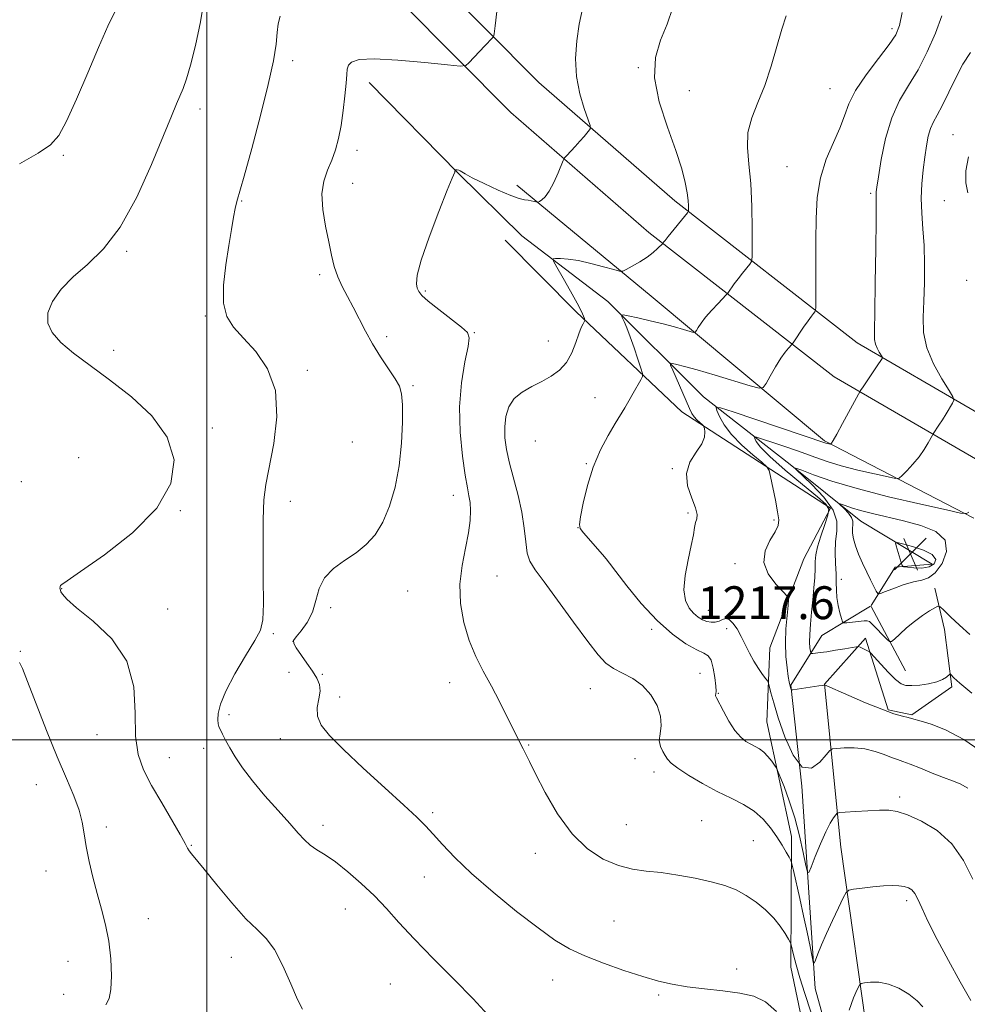
# Model space of a CAD drawing. Extents: x 2134800 to 2137700, y 362300 to 365200.
# Drawn here: x 2136454 to 2136685, y 363936 to 364175 of the extents above; entities that cross this region are included whole.
import ezdxf

# ---------------------------------------------------------------- set-up
doc = ezdxf.new("R2010")
doc.units = 0
doc.header["$MEASUREMENT"] = 0
for name, color, linetype, lineweight in [('32000', 7, 'Continuous', 0), ('DTM HARD BREAKLINE', 7, 'Continuous', 0), ('DTM SPOT ELEVATION', 2, 'Continuous', 13), ('INDEX CONTOUR', 41, 'Continuous', 13), ('INTERMEDIATE CONTOUR', 44, 'Continuous', 0), ('INTERMEDIATE CONTOUR DEPRESSION', 44, 'Continuous', 0), ('SPOT ELEVATION', 7, 'Continuous', 0)]:
    doc.layers.add(name, color=color, linetype=linetype, lineweight=lineweight)
doc.styles.add('Style-ITALICS', font='ITALICS.shx')

# ---------------------------------------------------------------- blocks, each defined once
blk = doc.blocks.new('SPOT')
at = {"layer": 'SPOT ELEVATION'}
for p, q in [((-3.91, -3.91), (3.82, 3.81)), ((-1.65, 3.77), (1.72, -3.93))]:
    blk.add_line(p, q, dxfattribs=at)

msp = doc.modelspace()

# ---------------------------------------------------------------- linework, layer by layer
at = {"layer": '32000', "flags": 128}
for points in [[(2136500, 362500), (2136500, 365000)], [(2135000, 364000), (2137500, 364000)]]:
    msp.add_lwpolyline(points, dxfattribs=at)
at = {"layer": 'DTM HARD BREAKLINE'}
for points in [[(2136239.3, 364546.58, 1257.3), (2136243.66, 364546.78, 1257.3), (2136254.17, 364527.45, 1257.3), (2136270.87, 364503.7, 1254.98), (2136329.21, 364429.18, 1250.5), (2136348.47, 364408.2, 1251.23), (2136349.72, 364406.58, 1250.75), (2136396.3, 364353.56, 1251.78), (2136426.91, 364319.93, 1250.95), (2136466.09, 364279.07, 1247.58), (2136489.92, 364252.57, 1244.63), (2136527.98, 364213.19, 1239.88), (2136580.83, 364159.99, 1234.98), (2136613.96, 364131.17, 1232.43), (2136658.36, 364096.65, 1226.7), (2136696.3, 364074.58, 1222.38)], [(2136241.79, 364492.26, 1257.3), (2136249.48, 364492.31, 1257.3), (2136262.69, 364487.29, 1254.98), (2136301.67, 364446.41, 1251.23), (2136341.74, 364402.91, 1250.75), (2136388.77, 364346.97, 1251.78), (2136419.6, 364313.11, 1250.95), (2136458.76, 364272.27, 1247.58), (2136482.6, 364245.75, 1244.63), (2136520.84, 364206.19, 1239.88), (2136573.99, 364152.68, 1234.98), (2136607.61, 364123.44, 1232.43), (2136652.75, 364088.35, 1226.7), (2136691.18, 364066, 1222.38)], [(2136539.5, 364159.98, 1235.35), (2136561.22, 364137.94, 1233.95), (2136576.71, 364122.63, 1232.78), (2136597.66, 364106.72, 1230.53), (2136620.9, 364083.48, 1226.6), (2136642, 364067.02, 1222.13), (2136659.24, 364053.24, 1219), (2136676.57, 364042.72, 1216.9)], [(2136686.76, 364053.91, 1221.78), (2136650.36, 364072.73, 1226.18), (2136608.14, 364107.96, 1231.3), (2136575.44, 364135.02, 1234.5)], [(2136651.83, 364056.4, 1224.1), (2136615.64, 364079.86, 1228.68), (2136589.93, 364104.15, 1232.3), (2136572.63, 364121.62, 1233.68)], [(2136651.83, 364056.4, 1224.1), (2136645.31, 364044.08, 1225.15), (2136637.08, 364022.4, 1227.1), (2136636.3, 364004.38, 1229.05), (2136642.36, 363976.48, 1231.4), (2136642.17, 363944.67, 1234.58), (2136649.09, 363911.65, 1236.55), (2136656.33, 363893.22, 1236.7), (2136664.62, 363892.16, 1236.7), (2136667.81, 363899.04, 1236.7), (2136661.4, 363923.92, 1235.48), (2136654.35, 363973.89, 1231.08), (2136650.36, 364013.53, 1225.98), (2136660.31, 364024.71, 1223.58), (2136665.83, 364007.31, 1225.85), (2136671.63, 364006.09, 1225.85), (2136681.38, 364012.93, 1224.33), (2136679.6, 364026.84, 1222.88), (2136677.22, 364036.92, 1221.38)], [(2136661.73, 364032.685, 1220.695), (2136667.58, 364042, 1218.27), (2136676.57, 364042.72, 1216.9)], [(2136659.91, 363896.85, 1234.98), (2136648.11, 363939.52, 1232.53), (2136644.89, 363988.76, 1228), (2136642.17, 364013.3, 1225.9), (2136649.74, 364025.37, 1222.93), (2136661.574, 364032.532, 1220.738)], [(2136670.05, 364016.8, 1222.97), (2136661.722, 364032.492, 1220.734)]]:
    msp.add_polyline3d(points, dxfattribs=at)
at = {"layer": 'DTM SPOT ELEVATION'}
for p in [(2136666.78, 364173.07, 1228.41), (2136520.88, 364165.33, 1237.6), (2136605.01, 364163.59, 1232.1), (2136617.43, 364158, 1231.3), (2136651.67, 364158.47, 1228.91), (2136498.32, 364153.49, 1239.5), (2136681.66, 364147.29, 1222.84), (2136465.12, 364142.29, 1241.8), (2136536.6, 364143.45, 1235.5), (2136641.27, 364139.5, 1228.91), (2136535.55, 364135.44, 1235.1), (2136661.59, 364133.02, 1226.24), (2136508.52, 364131.1, 1237.9), (2136679.55, 364131.24, 1222.84), (2136480.5, 364118.85, 1239.8), (2136527.45, 364113.25, 1236.4), (2136684.95, 364111.83, 1222.3), (2136553.17, 364109.23, 1233.8), (2136499.66, 364103.15, 1238.2), (2136565.12, 364099.11, 1233.9), (2136543.81, 364098.11, 1235.6), (2136583.16, 364097.1, 1232.94), (2136477.36, 364094.79, 1239.5), (2136524.44, 364089.94, 1237.59), (2136550.19, 364086.19, 1235.76), (2136594.52, 364083.29, 1230.8), (2136501.32, 364075.9, 1239.51), (2136579.97, 364072.69, 1230.64), (2136535.39, 364072.5, 1237.31), (2136468.78, 364068.7, 1241.61), (2136592.41, 364067.18, 1230.1), (2136613.35, 364065.99, 1228.1), (2136454.86, 364062.83, 1241.99), (2136560.01, 364059.5, 1234.64), (2136520.32, 364058.03, 1237.34), (2136493.55, 364055.77, 1239.9), (2136617.12, 364055.23, 1228.3), (2136638.07, 364053.48, 1226.2), (2136590.38, 364051.66, 1230.01), (2136597.4, 364043.73, 1230.01), (2136628.62, 364042.87, 1226.31), (2136570.62, 364039.91, 1233.1), (2136654.44, 364039.07, 1221.6), (2136464.67, 364036.82, 1239.94), (2136548.86, 364036.21, 1235.04), (2136530.18, 364032.14, 1235.39), (2136490.46, 364031.84, 1239.59), (2136622.08, 364031.51, 1227.19), (2136516.16, 364025.82, 1237.8), (2136608.29, 364026.88, 1230.36), (2136626.55, 364027.02, 1228.46), (2136521, 364023.99, 1235.9), (2136454.61, 364021.57, 1241.9), (2136520.01, 364016.42, 1237.7), (2136528.09, 364015.94, 1235.5), (2136620.1, 364016.18, 1231.2), (2136559.15, 364013.93, 1234.51), (2136532.36, 364010.42, 1235.2), (2136593.35, 364012.42, 1232.79), (2136624.5, 364011.35, 1229.9), (2136505.38, 364006.1, 1237.7), (2136473.31, 364001.26, 1240.7), (2136517.91, 364000.3, 1236.9), (2136578.38, 363998.71, 1233.9), (2136499.27, 363997.91, 1238.5), (2136490.85, 363995.69, 1239.2), (2136604.23, 363995.44, 1232.71), (2136608.87, 363992.2, 1232.5), (2136458.51, 363989.11, 1242.8), (2136668.67, 363986.1, 1229.64), (2136555.01, 363982.28, 1235.7), (2136528.28, 363979.21, 1237.5), (2136602.15, 363979.37, 1233.2), (2136620.43, 363980.32, 1233.09), (2136475.51, 363978.78, 1241.6), (2136496.23, 363974.36, 1239.9), (2136633.04, 363975.46, 1233.09), (2136580.01, 363972.38, 1234.5), (2136460.82, 363968.06, 1242.7), (2136552.97, 363966.62, 1236.8), (2136670.38, 363960.87, 1232.39), (2136533.74, 363958.84, 1238.8), (2136485.74, 363956.49, 1241.3), (2136599.11, 363955.92, 1234.9), (2136466.19, 363946.09, 1242.8), (2136506, 363947.09, 1240.7), (2136628.95, 363944.24, 1235.31), (2136584.18, 363941.55, 1236.8), (2136544.64, 363940.59, 1239.1), (2136465.16, 363938.09, 1242.5), (2136609.96, 363937.87, 1236.3)]:
    msp.add_point(p, dxfattribs=at)
at = {"layer": 'INDEX CONTOUR'}
for points in [[(2136523.296, 363934.439, 1240), (2136522.108, 363936.817, 1240), (2136520.49, 363940.602, 1240), (2136518.523, 363945.038, 1240), (2136516.461, 363948.988, 1240), (2136514.46, 363951.685, 1240), (2136512.266, 363953.825, 1240), (2136509.528, 363956.473, 1240), (2136506.071, 363960.335, 1240), (2136502.441, 363964.701, 1240), (2136499.36, 363968.501, 1240), (2136496.282, 363972.253, 1240), (2136495.731, 363972.984, 1240), (2136495.344, 363973.652, 1240), (2136494.742, 363974.79, 1240), (2136493.544, 363976.936, 1240), (2136489.022, 363984.658, 1240), (2136486.576, 363988.916, 1240), (2136484.614, 363992.667, 1240), (2136483.28, 363996.405, 1240), (2136482.641, 364000.873, 1240), (2136482.579, 364006.559, 1240), (2136482.234, 364012.916, 1240), (2136480.558, 364019.142, 1240), (2136476.92, 364024.55, 1240), (2136472.356, 364028.922, 1240), (2136468.316, 364032.158, 1240), (2136465.905, 364034.232, 1240), (2136464.843, 364035.415, 1240), (2136464.502, 364036.053, 1240), (2136464.356, 364036.445, 1240), (2136464.284, 364036.708, 1240), (2136464.267, 364036.917, 1240), (2136464.288, 364037.127, 1240), (2136464.342, 364037.337, 1240), (2136464.427, 364037.53, 1240), (2136464.707, 364037.806, 1240), (2136466, 364038.733, 1240), (2136469.292, 364040.995, 1240), (2136475.08, 364045.045, 1240), (2136481.906, 364050.409, 1240), (2136487.825, 364056.382, 1240), (2136491.253, 364062.361, 1240), (2136492.038, 364068.153, 1240), (2136490.39, 364073.669, 1240), (2136486.642, 364078.816, 1240), (2136481.637, 364083.5, 1240), (2136476.34, 364087.624, 1240), (2136471.575, 364091.132, 1240), (2136467.592, 364094.123, 1240), (2136464.497, 364096.734, 1240), (2136462.388, 364099.113, 1240), (2136461.322, 364101.447, 1240), (2136461.347, 364103.933, 1240), (2136462.475, 364106.707, 1240), (2136464.567, 364109.672, 1240), (2136467.45, 364112.671, 1240), (2136470.943, 364115.713, 1240), (2136474.836, 364119.47, 1240), (2136478.913, 364124.781, 1240), (2136482.934, 364132.062, 1240), (2136486.575, 364140.048, 1240), (2136489.486, 364147.052, 1240), (2136491.436, 364151.811, 1240), (2136492.656, 364154.752, 1240), (2136494.261, 364158.545, 1240), (2136495.089, 364160.838, 1240), (2136496.074, 364164.193, 1240), (2136497.254, 364168.988, 1240), (2136498.451, 364174.754, 1240), (2136499.431, 364180.811, 1240)], [(2136686.488, 363966.122, 1230), (2136684.19, 363970.677, 1230), (2136681.396, 363974.732, 1230), (2136677.83, 363977.916, 1230), (2136673.993, 363980.222, 1230), (2136670.586, 363981.736, 1230), (2136668.079, 363982.56, 1230), (2136666.036, 363982.875, 1230), (2136663.793, 363982.879, 1230), (2136660.916, 363982.748, 1230), (2136657.891, 363982.57, 1230), (2136655.436, 363982.412, 1230), (2136654.062, 363982.302, 1230), (2136653.454, 363982.132, 1230), (2136653.093, 363981.754, 1230), (2136652.545, 363981.012, 1230), (2136651.731, 363979.705, 1230), (2136650.658, 363977.62, 1230), (2136649.377, 363974.711, 1230), (2136648.105, 363971.59, 1230), (2136647.099, 363969.034, 1230), (2136646.527, 363967.707, 1230), (2136646.197, 363967.812, 1230), (2136645.827, 363969.44, 1230), (2136645.187, 363972.558, 1230), (2136644.268, 363976.642, 1230), (2136643.111, 363981.045, 1230), (2136641.794, 363985.174, 1230), (2136640.519, 363988.657, 1230), (2136639.525, 363991.174, 1230), (2136638.96, 363992.558, 1230), (2136638.62, 363993.251, 1230), (2136638.214, 363993.848, 1230), (2136637.52, 363994.795, 1230), (2136636.598, 363995.95, 1230), (2136635.575, 363997.024, 1230), (2136634.552, 363997.803, 1230), (2136633.516, 363998.378, 1230), (2136632.425, 363998.916, 1230), (2136631.246, 363999.593, 1230), (2136629.965, 364000.625, 1230), (2136628.576, 364002.24, 1230), (2136627.109, 364004.523, 1230), (2136625.742, 364006.998, 1230), (2136624.095, 364010.21, 1230), (2136623.873, 364010.707, 1230), (2136623.862, 364010.912, 1230), (2136623.921, 364011.185, 1230), (2136623.957, 364011.822, 1230), (2136623.892, 364013.1, 1230), (2136623.663, 364015.141, 1230), (2136623.278, 364017.447, 1230), (2136622.759, 364019.366, 1230), (2136622.078, 364020.454, 1230), (2136621.006, 364021.099, 1230), (2136619.258, 364021.901, 1230), (2136616.646, 364023.376, 1230), (2136613.339, 364025.711, 1230), (2136609.601, 364029.013, 1230), (2136605.734, 364033.209, 1230), (2136602.213, 364037.521, 1230), (2136599.554, 364040.992, 1230), (2136598.066, 364042.973, 1230), (2136597.237, 364044.044, 1230), (2136596.348, 364045.093, 1230), (2136591.694, 364050.376, 1230), (2136590.886, 364051.407, 1230), (2136590.703, 364052.426, 1230), (2136590.999, 364054.29, 1230), (2136591.656, 364057.594, 1230), (2136592.672, 364061.872, 1230), (2136594.071, 364066.397, 1230), (2136595.827, 364070.543, 1230), (2136597.698, 364074.1, 1230), (2136599.391, 364076.962, 1230), (2136601.735, 364080.817, 1230), (2136602.721, 364082.477, 1230), (2136603.793, 364084.337, 1230), (2136605.636, 364087.597, 1230), (2136606.057, 364088.449, 1230), (2136606.071, 364089.185, 1230), (2136605.689, 364090.435, 1230), (2136604.952, 364092.627, 1230), (2136604.012, 364095.369, 1230), (2136603.051, 364098.067, 1230), (2136602.222, 364100.233, 1230), (2136601.575, 364101.805, 1230), (2136601.13, 364102.826, 1230), (2136600.961, 364103.346, 1230), (2136601.344, 364103.439, 1230), (2136602.607, 364103.186, 1230), (2136604.934, 364102.67, 1230), (2136607.929, 364101.984, 1230), (2136611.055, 364101.226, 1230), (2136613.84, 364100.489, 1230), (2136616.085, 364099.848, 1230), (2136617.661, 364099.377, 1230), (2136618.516, 364099.143, 1230), (2136618.909, 364099.196, 1230), (2136619.174, 364099.582, 1230), (2136619.608, 364100.334, 1230), (2136620.333, 364101.44, 1230), (2136621.434, 364102.874, 1230), (2136622.915, 364104.562, 1230), (2136624.48, 364106.226, 1230), (2136626.471, 364108.277, 1230), (2136626.834, 364108.695, 1230), (2136628.417, 364110.973, 1230), (2136629.345, 364112.234, 1230), (2136630.392, 364113.581, 1230), (2136632.18, 364115.789, 1230), (2136632.609, 364116.437, 1230), (2136632.768, 364117.51, 1230), (2136632.793, 364119.929, 1230), (2136632.783, 364124.276, 1230), (2136632.685, 364129.787, 1230), (2136632.407, 364135.358, 1230), (2136631.937, 364140.126, 1230), (2136631.586, 364144.173, 1230), (2136631.743, 364147.821, 1230), (2136632.672, 364151.38, 1230), (2136634.145, 364155.115, 1230), (2136635.806, 364159.277, 1230), (2136637.361, 364163.977, 1230), (2136639.977, 364172.969, 1230), (2136641.024, 364176.208, 1230)], [(2136677.344, 364040.638, 1220), (2136675.723, 364039.408, 1220), (2136674.044, 364038.878, 1220), (2136672.033, 364038.46, 1220), (2136669.553, 364037.713, 1220), (2136667.022, 364036.79, 1220), (2136664.996, 364035.991, 1220), (2136663.861, 364035.575, 1220), (2136663.334, 364035.631, 1220), (2136662.964, 364036.209, 1220), (2136662.387, 364037.329, 1220), (2136661.587, 364038.91, 1220), (2136660.636, 364040.843, 1220), (2136659.617, 364043.003, 1220), (2136658.655, 364045.201, 1220), (2136657.884, 364047.231, 1220), (2136657.407, 364048.933, 1220), (2136657.194, 364050.318, 1220), (2136657.18, 364051.442, 1220), (2136657.276, 364052.372, 1220), (2136657.284, 364053.228, 1220), (2136656.976, 364054.139, 1220), (2136656.22, 364055.18, 1220), (2136655.254, 364056.205, 1220), (2136653.959, 364057.445, 1220), (2136653.968, 364057.536, 1220), (2136654.444, 364057.361, 1220), (2136655.409, 364056.992, 1220), (2136656.945, 364056.468, 1220), (2136659.147, 364055.824, 1220), (2136662.071, 364055.084, 1220), (2136669.601, 364053.284, 1220), (2136673.788, 364052.159, 1220), (2136677.442, 364050.67, 1220), (2136679.722, 364048.584, 1220), (2136680.063, 364045.824, 1220), (2136679.001, 364042.94, 1220), (2136677.344, 364040.638, 1220)]]:
    msp.add_polyline3d(points, dxfattribs=at)
at = {"layer": 'INTERMEDIATE CONTOUR'}
for points in [[(2136685.982, 363936.561, 1232), (2136683.373, 363941.125, 1232), (2136680.54, 363946.271, 1232), (2136677.81, 363951.408, 1232), (2136675.555, 363955.854, 1232), (2136674.035, 363959.093, 1232), (2136673.065, 363961.256, 1232), (2136672.347, 363962.638, 1232), (2136671.622, 363963.507, 1232), (2136670.783, 363964.022, 1232), (2136669.762, 363964.318, 1232), (2136668.484, 363964.499, 1232), (2136666.844, 363964.563, 1232), (2136664.732, 363964.479, 1232), (2136662.147, 363964.24, 1232), (2136659.536, 363963.931, 1232), (2136657.455, 363963.659, 1232), (2136656.274, 363963.436, 1232), (2136655.616, 363962.889, 1232), (2136654.919, 363961.549, 1232), (2136653.762, 363959.123, 1232), (2136652.305, 363956.024, 1232), (2136650.853, 363952.842, 1232), (2136649.658, 363950.083, 1232), (2136648.767, 363947.912, 1232), (2136648.176, 363946.415, 1232), (2136647.85, 363945.688, 1232), (2136647.635, 363945.895, 1232), (2136647.347, 363947.21, 1232), (2136646.841, 363949.723, 1232), (2136646.134, 363953.17, 1232), (2136645.285, 363957.197, 1232), (2136644.365, 363961.413, 1232), (2136642.839, 363968.208, 1232), (2136642.456, 363969.84, 1232), (2136642.182, 363970.673, 1232), (2136641.779, 363971.418, 1232), (2136641.06, 363972.646, 1232), (2136640.03, 363974.347, 1232), (2136638.741, 363976.369, 1232), (2136637.224, 363978.552, 1232), (2136635.417, 363980.713, 1232), (2136633.24, 363982.663, 1232), (2136630.633, 363984.29, 1232), (2136627.625, 363985.784, 1232), (2136624.269, 363987.412, 1232), (2136620.692, 363989.342, 1232), (2136617.323, 363991.344, 1232), (2136614.661, 363993.092, 1232), (2136613.051, 363994.356, 1232), (2136612.189, 363995.293, 1232), (2136611.617, 363996.159, 1232), (2136610.988, 363997.17, 1232), (2136610.424, 363998.384, 1232), (2136610.162, 363999.819, 1232), (2136610.326, 364001.498, 1232), (2136610.577, 364003.461, 1232), (2136610.46, 364005.753, 1232), (2136609.622, 364008.351, 1232), (2136608.112, 364010.968, 1232), (2136606.077, 364013.244, 1232), (2136603.692, 364014.932, 1232), (2136601.231, 364016.205, 1232), (2136598.995, 364017.348, 1232), (2136597.139, 364018.684, 1232), (2136595.24, 364020.705, 1232), (2136592.727, 364023.943, 1232), (2136589.266, 364028.641, 1232), (2136582.128, 364038.415, 1232), (2136579.919, 364041.415, 1232), (2136578.668, 364043.447, 1232), (2136578.016, 364045.445, 1232), (2136577.629, 364048.153, 1232), (2136577.261, 364051.545, 1232), (2136576.691, 364055.403, 1232), (2136575.776, 364059.501, 1232), (2136573.687, 364067.355, 1232), (2136572.976, 364070.64, 1232), (2136572.593, 364073.523, 1232), (2136572.533, 364076.17, 1232), (2136572.811, 364078.698, 1232), (2136573.535, 364081.031, 1232), (2136574.836, 364083.041, 1232), (2136576.772, 364084.653, 1232), (2136579.113, 364085.986, 1232), (2136581.558, 364087.207, 1232), (2136583.844, 364088.483, 1232), (2136585.863, 364089.982, 1232), (2136587.551, 364091.873, 1232), (2136588.863, 364094.222, 1232), (2136589.853, 364096.693, 1232), (2136590.6, 364098.847, 1232), (2136591.171, 364100.349, 1232), (2136591.587, 364101.269, 1232), (2136591.996, 364102.046, 1232), (2136592.013, 364102.245, 1232), (2136591.924, 364102.545, 1232), (2136591.707, 364103.136, 1232), (2136591.19, 364104.282, 1232), (2136590.166, 364106.266, 1232), (2136588.544, 364109.182, 1232), (2136586.714, 364112.382, 1232), (2136585.184, 364115.026, 1232), (2136584.365, 364116.496, 1232), (2136584.287, 364117.041, 1232), (2136584.883, 364117.129, 1232), (2136586.1, 364117.126, 1232), (2136587.947, 364117.003, 1232), (2136590.448, 364116.632, 1232), (2136593.514, 364115.945, 1232), (2136596.602, 364115.129, 1232), (2136599.061, 364114.433, 1232), (2136600.458, 364114.066, 1232), (2136601.253, 364114.081, 1232), (2136602.124, 364114.491, 1232), (2136603.576, 364115.281, 1232), (2136605.399, 364116.328, 1232), (2136607.205, 364117.481, 1232), (2136608.674, 364118.595, 1232), (2136609.756, 364119.558, 1232), (2136610.999, 364120.817, 1232), (2136611.192, 364121.085, 1232), (2136611.55, 364121.548, 1232), (2136612.327, 364122.517, 1232), (2136617.002, 364128.249, 1232), (2136617.256, 364128.714, 1232), (2136617.293, 364129.181, 1232), (2136617.281, 364129.995, 1232), (2136617.195, 364131.283, 1232), (2136616.96, 364133.118, 1232), (2136616.483, 364135.603, 1232), (2136615.609, 364138.958, 1232), (2136614.163, 364143.433, 1232), (2136612.134, 364149.094, 1232), (2136610.148, 364155.282, 1232), (2136608.995, 364161.153, 1232), (2136609.227, 364166.08, 1232), (2136610.45, 364170.286, 1232), (2136612.034, 364174.209, 1232), (2136613.434, 364178.191, 1232)], [(2136454.41, 364140.207, 1242), (2136458.962, 364142.766, 1242), (2136461.972, 364144.809, 1242), (2136463.972, 364147.077, 1242), (2136465.845, 364150.569, 1242), (2136468.259, 364155.917, 1242), (2136471.005, 364162.299, 1242), (2136473.657, 364168.531, 1242), (2136475.913, 364173.679, 1242), (2136477.978, 364177.818, 1242)], [(2136571.127, 363930.185, 1238), (2136564.805, 363936.971, 1238), (2136560.232, 363941.641, 1238), (2136555.164, 363946.74, 1238), (2136550.461, 363951.562, 1238), (2136546.747, 363955.576, 1238), (2136543.707, 363958.952, 1238), (2136540.789, 363962.037, 1238), (2136537.591, 363965.078, 1238), (2136534.31, 363967.911, 1238), (2136531.292, 363970.274, 1238), (2136528.804, 363971.995, 1238), (2136526.811, 363973.271, 1238), (2136525.196, 363974.39, 1238), (2136523.799, 363975.639, 1238), (2136522.266, 363977.295, 1238), (2136520.195, 363979.63, 1238), (2136517.347, 363982.791, 1238), (2136514.124, 363986.412, 1238), (2136511.09, 363990.002, 1238), (2136508.691, 363993.157, 1238), (2136506.9, 363995.832, 1238), (2136505.572, 363998.074, 1238), (2136504.576, 363999.921, 1238), (2136503.844, 364001.383, 1238), (2136502.96, 364003.223, 1238), (2136502.744, 364003.923, 1238), (2136502.666, 364004.881, 1238), (2136502.77, 364006.392, 1238), (2136503.321, 364008.662, 1238), (2136504.635, 364011.876, 1238), (2136506.859, 364016.035, 1238), (2136509.451, 364020.422, 1238), (2136511.695, 364024.138, 1238), (2136513.048, 364026.686, 1238), (2136513.644, 364029.172, 1238), (2136513.789, 364033.105, 1238), (2136513.757, 364039.437, 1238), (2136513.691, 364046.896, 1238), (2136513.704, 364053.654, 1238), (2136513.901, 364058.437, 1238), (2136514.367, 364062.181, 1238), (2136516.282, 364072.081, 1238), (2136517.049, 364078.651, 1238), (2136516.723, 364085.009, 1238), (2136514.814, 364090.288, 1238), (2136511.918, 364094.471, 1238), (2136508.898, 364097.748, 1238), (2136506.484, 364100.394, 1238), (2136504.856, 364103.01, 1238), (2136504.057, 364106.282, 1238), (2136504.067, 364110.65, 1238), (2136504.609, 364115.584, 1238), (2136505.343, 364120.31, 1238), (2136505.989, 364124.197, 1238), (2136506.512, 364127.183, 1238), (2136506.938, 364129.351, 1238), (2136507.338, 364130.984, 1238), (2136509.118, 364137.215, 1238), (2136510.955, 364143.886, 1238), (2136513.082, 364151.915, 1238), (2136514.967, 364159.515, 1238), (2136516.201, 364165.28, 1238), (2136516.866, 364169.331, 1238), (2136517.172, 364172.168, 1238), (2136517.37, 364174.284, 1238), (2136517.889, 364176.139, 1238)], [(2136638.668, 363933.899, 1236), (2136636.002, 363936.232, 1236), (2136633.139, 363937.588, 1236), (2136629.735, 363938.374, 1236), (2136625.598, 363938.944, 1236), (2136621.14, 363939.434, 1236), (2136616.926, 363939.926, 1236), (2136613.324, 363940.508, 1236), (2136609.924, 363941.29, 1236), (2136606.12, 363942.392, 1236), (2136601.521, 363943.879, 1236), (2136596.599, 363945.612, 1236), (2136592.038, 363947.402, 1236), (2136588.275, 363949.172, 1236), (2136584.744, 363951.285, 1236), (2136580.627, 363954.22, 1236), (2136575.398, 363958.257, 1236), (2136569.696, 363962.902, 1236), (2136564.447, 363967.463, 1236), (2136560.373, 363971.373, 1236), (2136557.37, 363974.56, 1236), (2136555.124, 363977.071, 1236), (2136553.256, 363979.071, 1236), (2136551.103, 363981.174, 1236), (2136547.936, 363984.108, 1236), (2136543.329, 363988.321, 1236), (2136538.085, 363993.141, 1236), (2136533.313, 363997.614, 1236), (2136529.901, 364001.021, 1236), (2136527.848, 364003.583, 1236), (2136526.931, 364005.756, 1236), (2136526.885, 364007.896, 1236), (2136527.262, 364009.969, 1236), (2136527.574, 364011.844, 1236), (2136527.423, 364013.453, 1236), (2136526.785, 364014.983, 1236), (2136525.728, 364016.684, 1236), (2136524.36, 364018.701, 1236), (2136521.796, 364022.402, 1236), (2136521.168, 364023.433, 1236), (2136521.144, 364024.164, 1236), (2136521.76, 364025.076, 1236), (2136522.974, 364026.551, 1236), (2136524.439, 364028.586, 1236), (2136525.728, 364031.081, 1236), (2136526.576, 364033.905, 1236), (2136527.371, 364036.798, 1236), (2136528.66, 364039.469, 1236), (2136530.821, 364041.711, 1236), (2136533.542, 364043.653, 1236), (2136536.342, 364045.511, 1236), (2136538.828, 364047.506, 1236), (2136540.975, 364049.896, 1236), (2136542.845, 364052.945, 1236), (2136544.481, 364056.844, 1236), (2136545.831, 364061.485, 1236), (2136546.823, 364066.686, 1236), (2136547.412, 364072.177, 1236), (2136547.657, 364077.351, 1236), (2136547.646, 364081.514, 1236), (2136547.426, 364084.228, 1236), (2136546.878, 364086.071, 1236), (2136545.844, 364087.878, 1236), (2136542.308, 364093.222, 1236), (2136540.352, 364096.372, 1236), (2136538.617, 364099.496, 1236), (2136535.641, 364105.303, 1236), (2136534.242, 364107.889, 1236), (2136532.951, 364110.325, 1236), (2136531.867, 364112.714, 1236), (2136531.045, 364115.178, 1236), (2136530.368, 364117.921, 1236), (2136529.673, 364121.165, 1236), (2136528.879, 364125.011, 1236), (2136528.223, 364129.077, 1236), (2136528.023, 364132.856, 1236), (2136528.491, 364135.976, 1236), (2136529.409, 364138.603, 1236), (2136530.453, 364141.035, 1236), (2136531.359, 364143.55, 1236), (2136532.102, 364146.322, 1236), (2136532.717, 364149.507, 1236), (2136533.229, 364153.136, 1236), (2136533.629, 364156.765, 1236), (2136533.899, 364159.828, 1236), (2136534.051, 364161.915, 1236), (2136534.209, 364163.237, 1236), (2136534.528, 364164.162, 1236), (2136535.262, 364164.963, 1236), (2136537.07, 364165.552, 1236), (2136540.712, 364165.745, 1236), (2136546.515, 364165.441, 1236), (2136553.08, 364164.855, 1236), (2136558.576, 364164.284, 1236), (2136561.67, 364163.992, 1236), (2136563.032, 364164.122, 1236), (2136563.829, 364164.784, 1236), (2136567.687, 364168.885, 1236), (2136569.581, 364170.821, 1236), (2136569.769, 364171.092, 1236), (2136569.928, 364171.856, 1236), (2136570.194, 364173.767, 1236), (2136570.616, 364177.279, 1236)], [(2136647.051, 363933.841, 1234), (2136645.55, 363938.248, 1234), (2136644.346, 363942.109, 1234), (2136643.459, 363945.261, 1234), (2136642.853, 363947.653, 1234), (2136642.264, 363950.152, 1234), (2136642.038, 363950.732, 1234), (2136641.607, 363951.502, 1234), (2136640.809, 363952.837, 1234), (2136639.609, 363954.624, 1234), (2136638.005, 363956.626, 1234), (2136636.016, 363958.63, 1234), (2136633.749, 363960.504, 1234), (2136631.332, 363962.139, 1234), (2136628.832, 363963.461, 1234), (2136626.067, 363964.538, 1234), (2136622.794, 363965.473, 1234), (2136618.883, 363966.34, 1234), (2136614.664, 363967.099, 1234), (2136610.581, 363967.679, 1234), (2136606.952, 363968.076, 1234), (2136603.591, 363968.545, 1234), (2136600.186, 363969.41, 1234), (2136596.511, 363970.975, 1234), (2136592.685, 363973.482, 1234), (2136588.912, 363977.155, 1234), (2136585.4, 363982.007, 1234), (2136582.367, 363987.202, 1234), (2136580.036, 363991.692, 1234), (2136578.537, 363994.701, 1234), (2136577.034, 363997.786, 1234), (2136575.642, 364000.507, 1234), (2136574.547, 364002.683, 1234), (2136573.047, 364005.72, 1234), (2136571.242, 364009.325, 1234), (2136569.282, 364013.077, 1234), (2136567.311, 364016.675, 1234), (2136565.455, 364020.278, 1234), (2136563.835, 364024.164, 1234), (2136562.574, 364028.52, 1234), (2136561.799, 364033.185, 1234), (2136561.636, 364037.91, 1234), (2136562.127, 364042.46, 1234), (2136562.96, 364046.658, 1234), (2136563.735, 364050.341, 1234), (2136564.141, 364053.386, 1234), (2136564.214, 364055.835, 1234), (2136564.076, 364057.772, 1234), (2136563.823, 364059.394, 1234), (2136563.446, 364061.349, 1234), (2136562.908, 364064.401, 1234), (2136562.232, 364069.065, 1234), (2136561.671, 364074.855, 1234), (2136561.538, 364081.037, 1234), (2136562.026, 364086.919, 1234), (2136562.847, 364091.973, 1234), (2136563.594, 364095.71, 1234), (2136563.883, 364097.877, 1234), (2136563.433, 364099.149, 1234), (2136561.986, 364100.436, 1234), (2136556.506, 364104.699, 1234), (2136553.93, 364106.761, 1234), (2136552.352, 364108.157, 1234), (2136551.581, 364109.086, 1234), (2136551.226, 364109.902, 1234), (2136551.022, 364111.017, 1234), (2136551.217, 364113.064, 1234), (2136552.189, 364116.737, 1234), (2136554.129, 364122.332, 1234), (2136556.493, 364128.571, 1234), (2136558.55, 364133.784, 1234), (2136559.749, 364136.73, 1234), (2136560.375, 364138.172, 1234), (2136560.417, 364138.333, 1234), (2136560.452, 364138.697, 1234), (2136560.513, 364138.72, 1234), (2136560.677, 364138.715, 1234), (2136560.974, 364138.694, 1234), (2136561.348, 364138.634, 1234), (2136561.719, 364138.504, 1234), (2136562.907, 364137.735, 1234), (2136564.617, 364136.795, 1234), (2136567.501, 364135.367, 1234), (2136570.918, 364133.782, 1234), (2136573.998, 364132.467, 1234), (2136576.082, 364131.737, 1234), (2136577.356, 364131.447, 1234), (2136578.219, 364131.339, 1234), (2136578.989, 364131.204, 1234), (2136579.664, 364131.042, 1234), (2136580.452, 364130.833, 1234), (2136580.667, 364130.867, 1234), (2136580.993, 364131.03, 1234), (2136581.574, 364131.388, 1234), (2136582.391, 364132.139, 1234), (2136583.384, 364133.521, 1234), (2136584.472, 364135.624, 1234), (2136585.501, 364137.962, 1234), (2136586.754, 364141.015, 1234), (2136587.096, 364141.608, 1234), (2136587.613, 364142.193, 1234), (2136589.657, 364144.395, 1234), (2136590.827, 364145.688, 1234), (2136591.833, 364146.84, 1234), (2136593.156, 364148.419, 1234), (2136593.414, 364148.843, 1234), (2136593.325, 364149.503, 1234), (2136591.874, 364153.63, 1234), (2136590.818, 364157.256, 1234), (2136590.025, 364161.435, 1234), (2136589.789, 364165.797, 1234), (2136590.054, 364170.113, 1234), (2136590.678, 364174.191, 1234), (2136591.473, 364177.914, 1234)], [(2136685.267, 363988.271, 1228), (2136683.375, 363989.278, 1228), (2136681.509, 363990.033, 1228), (2136679.324, 363990.844, 1228), (2136676.617, 363991.921, 1228), (2136673.759, 363993.094, 1228), (2136671.261, 363994.097, 1228), (2136669.475, 363994.748, 1228), (2136668.106, 363995.205, 1228), (2136666.697, 363995.709, 1228), (2136664.886, 363996.421, 1228), (2136662.687, 363997.188, 1228), (2136660.207, 363997.779, 1228), (2136657.6, 363998.026, 1228), (2136655.194, 363998.022, 1228), (2136653.361, 363997.923, 1228), (2136652.318, 363997.801, 1228), (2136651.645, 363997.385, 1228), (2136650.765, 363996.318, 1228), (2136649.245, 363994.529, 1228), (2136647.217, 363993.093, 1228), (2136644.96, 363993.37, 1228), (2136642.731, 363996.251, 1228), (2136640.722, 364000.74, 1228), (2136639.106, 364005.376, 1228), (2136638.006, 364008.969, 1228), (2136637.34, 364011.434, 1228), (2136636.773, 364013.78, 1228), (2136636.548, 364014.277, 1228), (2136636.106, 364014.877, 1228), (2136635.315, 364015.918, 1228), (2136634.279, 364017.38, 1228), (2136633.163, 364019.156, 1228), (2136632.098, 364021.132, 1228), (2136631.082, 364023.184, 1228), (2136630.079, 364025.181, 1228), (2136629.069, 364026.985, 1228), (2136628.083, 364028.418, 1228), (2136627.169, 364029.291, 1228), (2136626.35, 364029.501, 1228), (2136625.566, 364029.269, 1228), (2136624.733, 364028.902, 1228), (2136623.789, 364028.658, 1228), (2136622.763, 364028.606, 1228), (2136621.701, 364028.771, 1228), (2136620.642, 364029.174, 1228), (2136619.577, 364029.84, 1228), (2136618.483, 364030.79, 1228), (2136617.39, 364032.085, 1228), (2136616.524, 364033.922, 1228), (2136616.164, 364036.538, 1228), (2136616.476, 364040.012, 1228), (2136617.196, 364043.819, 1228), (2136617.948, 364047.277, 1228), (2136618.445, 364049.86, 1228), (2136618.746, 364051.649, 1228), (2136618.998, 364052.878, 1228), (2136619.275, 364053.813, 1228), (2136619.367, 364054.856, 1228), (2136618.993, 364056.436, 1228), (2136618.038, 364058.843, 1228), (2136617.052, 364061.784, 1228), (2136616.751, 364064.822, 1228), (2136617.604, 364067.59, 1228), (2136619.097, 364070.001, 1228), (2136620.471, 364072.036, 1228), (2136621.145, 364073.679, 1228), (2136621.262, 364074.92, 1228), (2136621.143, 364075.752, 1228), (2136621.035, 364076.205, 1228), (2136620.888, 364076.46, 1228), (2136620.574, 364076.735, 1228), (2136620.014, 364077.202, 1228), (2136619.319, 364077.842, 1228), (2136618.647, 364078.588, 1228), (2136618.095, 364079.435, 1228), (2136617.525, 364080.612, 1228), (2136613.411, 364089.973, 1228), (2136612.883, 364091.224, 1228), (2136612.872, 364091.644, 1228), (2136613.367, 364091.594, 1228), (2136614.42, 364091.353, 1228), (2136616.314, 364090.871, 1228), (2136619.395, 364090.017, 1228), (2136623.751, 364088.743, 1228), (2136632.31, 364086.173, 1228), (2136634.48, 364085.579, 1228), (2136635.476, 364085.714, 1228), (2136636.151, 364086.693, 1228), (2136637.171, 364088.521, 1228), (2136638.456, 364090.759, 1228), (2136639.739, 364092.855, 1228), (2136640.797, 364094.376, 1228), (2136641.588, 364095.347, 1228), (2136642.419, 364096.231, 1228), (2136642.708, 364096.613, 1228), (2136645.284, 364100.398, 1228), (2136646.363, 364101.951, 1228), (2136647.174, 364103.071, 1228), (2136647.717, 364103.782, 1228), (2136648.047, 364104.189, 1228), (2136648.216, 364104.502, 1228), (2136648.279, 364105.329, 1228), (2136648.29, 364107.377, 1228), (2136648.294, 364116.076, 1228), (2136648.285, 364121.533, 1228), (2136648.306, 364126.887, 1228), (2136648.576, 364131.99, 1228), (2136649.357, 364136.803, 1228), (2136650.789, 364141.281, 1228), (2136652.525, 364145.338, 1228), (2136654.094, 364148.878, 1228), (2136655.205, 364151.902, 1228), (2136656.282, 364154.792, 1228), (2136657.932, 364158.024, 1228), (2136660.527, 364161.879, 1228), (2136663.516, 364165.847, 1228), (2136666.113, 364169.22, 1228), (2136667.741, 364171.598, 1228), (2136668.639, 364173.812, 1228), (2136669.251, 364176.996, 1228)], [(2136689.504, 363996.504, 1226), (2136684.249, 364000.059, 1226), (2136679.805, 364002.438, 1226), (2136676.33, 364003.819, 1226), (2136673.892, 364004.557, 1226), (2136671.576, 364005.222, 1226), (2136670.705, 364005.442, 1226), (2136669.355, 364005.767, 1226), (2136667.28, 364006.369, 1226), (2136664.29, 364007.427, 1226), (2136660.387, 364009.014, 1226), (2136656.32, 364010.771, 1226), (2136650.379, 364013.374, 1226), (2136650.364, 364013.36, 1226), (2136650.3, 364013.334, 1226), (2136649.937, 364013.262, 1226), (2136648.983, 364013.107, 1226), (2136642.693, 364012.194, 1226), (2136642.333, 364012.182, 1226), (2136642.247, 364012.279, 1226), (2136642.091, 364012.735, 1226), (2136641.997, 364013.043, 1226), (2136641.902, 364013.422, 1226), (2136641.772, 364014.111, 1226), (2136641.564, 364015.406, 1226), (2136641.266, 364017.514, 1226), (2136640.985, 364020.306, 1226), (2136640.858, 364023.57, 1226), (2136640.976, 364027.043, 1226), (2136641.24, 364030.263, 1226), (2136641.505, 364032.722, 1226), (2136641.605, 364034.117, 1226), (2136641.288, 364034.982, 1226), (2136640.282, 364036.057, 1226), (2136638.508, 364037.907, 1226), (2136636.649, 364040.388, 1226), (2136635.582, 364043.182, 1226), (2136635.905, 364045.982, 1226), (2136637.101, 364048.54, 1226), (2136638.376, 364050.618, 1226), (2136639.093, 364052.125, 1226), (2136639.24, 364053.538, 1226), (2136638.965, 364055.476, 1226), (2136638.418, 364058.315, 1226), (2136637.244, 364064.07, 1226), (2136636.879, 364065.574, 1226), (2136636.319, 364066.474, 1226), (2136635.085, 364067.545, 1226), (2136632.887, 364069.364, 1226), (2136630.205, 364071.745, 1226), (2136627.708, 364074.305, 1226), (2136625.924, 364076.697, 1226), (2136624.81, 364078.709, 1226), (2136624.181, 364080.16, 1226), (2136624.027, 364080.887, 1226), (2136625.045, 364080.795, 1226), (2136628.108, 364079.805, 1226), (2136650.695, 364072.234, 1226), (2136651.789, 364071.977, 1226), (2136651.863, 364071.984, 1226), (2136651.923, 364072.035, 1226), (2136652.058, 364072.206, 1226), (2136652.456, 364072.85, 1226), (2136653.333, 364074.389, 1226), (2136654.788, 364077.027, 1226), (2136658.676, 364084.163, 1226), (2136659.168, 364084.996, 1226), (2136659.761, 364085.888, 1226), (2136663.033, 364090.756, 1226), (2136664.369, 364092.842, 1226), (2136664.453, 364093.026, 1226), (2136664.396, 364093.232, 1226), (2136663.695, 364094.361, 1226), (2136663.172, 364095.308, 1226), (2136662.747, 364096.323, 1226), (2136662.547, 364097.469, 1226), (2136662.532, 364099.672, 1226), (2136662.62, 364104.073, 1226), (2136662.736, 364111.243, 1226), (2136662.845, 364119.471, 1226), (2136662.917, 364126.479, 1226), (2136662.935, 364130.562, 1226), (2136662.908, 364132.889, 1226), (2136662.94, 364133.381, 1226), (2136663.102, 364134.536, 1226), (2136663.489, 364137.019, 1226), (2136664.189, 364141.211, 1226), (2136665.256, 364146.353, 1226), (2136666.736, 364151.397, 1226), (2136668.639, 364155.58, 1226), (2136670.829, 364159.255, 1226), (2136673.137, 364163.057, 1226), (2136675.386, 364167.422, 1226), (2136677.385, 364171.998, 1226), (2136678.939, 364176.238, 1226)], [(2136686.227, 364011.361, 1224), (2136683.301, 364013.832, 1224), (2136681.876, 364015.13, 1224), (2136681.061, 364015.969, 1224), (2136680.872, 364015.972, 1224), (2136680.043, 364015.252, 1224), (2136679.118, 364014.663, 1224), (2136677.686, 364014.09, 1224), (2136675.715, 364013.643, 1224), (2136673.545, 364013.344, 1224), (2136671.605, 364013.192, 1224), (2136670.185, 364013.228, 1224), (2136669.015, 364013.647, 1224), (2136667.685, 364014.681, 1224), (2136665.929, 364016.429, 1224), (2136664.059, 364018.444, 1224), (2136661.67, 364021.099, 1224), (2136661.239, 364021.503, 1224), (2136660.871, 364021.701, 1224), (2136659.029, 364022.543, 1224), (2136658.652, 364022.682, 1224), (2136658.161, 364022.67, 1224), (2136657.134, 364022.497, 1224), (2136655.308, 364022.173, 1224), (2136653.055, 364021.786, 1224), (2136650.902, 364021.44, 1224), (2136649.274, 364021.219, 1224), (2136648.175, 364021.104, 1224), (2136647.504, 364021.054, 1224), (2136647.155, 364021.053, 1224), (2136647.005, 364021.2, 1224), (2136646.926, 364021.619, 1224), (2136646.823, 364022.432, 1224), (2136646.743, 364023.74, 1224), (2136646.764, 364025.64, 1224), (2136646.941, 364028.163, 1224), (2136647.222, 364031.082, 1224), (2136647.53, 364034.103, 1224), (2136647.797, 364036.964, 1224), (2136647.994, 364039.523, 1224), (2136648.098, 364041.668, 1224), (2136648.127, 364043.38, 1224), (2136648.244, 364045.008, 1224), (2136648.65, 364046.994, 1224), (2136649.457, 364049.603, 1224), (2136650.417, 364052.376, 1224), (2136651.191, 364054.681, 1224), (2136651.428, 364056.128, 1224), (2136650.716, 364057.327, 1224), (2136648.629, 364059.13, 1224), (2136645.008, 364062.106, 1224), (2136640.761, 364065.665, 1224), (2136637.067, 364068.931, 1224), (2136634.817, 364071.219, 1224), (2136633.767, 364072.609, 1224), (2136633.39, 364073.369, 1224), (2136633.316, 364073.721, 1224), (2136633.807, 364073.676, 1224), (2136635.287, 364073.198, 1224), (2136637.995, 364072.288, 1224), (2136641.438, 364071.116, 1224), (2136644.945, 364069.891, 1224), (2136648.038, 364068.774, 1224), (2136651.026, 364067.741, 1224), (2136654.413, 364066.719, 1224), (2136658.476, 364065.67, 1224), (2136662.575, 364064.706, 1224), (2136665.838, 364063.973, 1224), (2136667.67, 364063.608, 1224), (2136668.566, 364063.696, 1224), (2136669.292, 364064.316, 1224), (2136670.44, 364065.497, 1224), (2136671.898, 364067.084, 1224), (2136673.379, 364068.877, 1224), (2136674.638, 364070.675, 1224), (2136675.609, 364072.272, 1224), (2136676.634, 364074.128, 1224), (2136676.854, 364074.501, 1224), (2136678.238, 364076.587, 1224), (2136679.055, 364077.869, 1224), (2136679.974, 364079.359, 1224), (2136681.539, 364081.962, 1224), (2136681.863, 364082.672, 1224), (2136681.641, 364083.466, 1224), (2136680.683, 364085.026, 1224), (2136678.938, 364087.821, 1224), (2136676.92, 364091.472, 1224), (2136675.281, 364095.388, 1224), (2136674.502, 364099.125, 1224), (2136674.383, 364102.827, 1224), (2136674.552, 364106.785, 1224), (2136674.694, 364111.185, 1224), (2136674.72, 364115.797, 1224), (2136674.597, 364120.284, 1224), (2136674.324, 364124.392, 1224), (2136674.035, 364128.182, 1224), (2136673.896, 364131.797, 1224), (2136674.024, 364135.335, 1224), (2136674.353, 364138.719, 1224), (2136674.767, 364141.827, 1224), (2136675.18, 364144.557, 1224), (2136675.63, 364146.883, 1224), (2136676.181, 364148.798, 1224), (2136676.899, 364150.377, 1224), (2136677.834, 364152.032, 1224), (2136679.036, 364154.26, 1224), (2136682.236, 364160.954, 1224), (2136684.055, 364164.409, 1224), (2136685.883, 364167.287, 1224)], [(2136685.298, 364133.125, 1222), (2136684.781, 364135.535, 1222), (2136684.769, 364138.497, 1222), (2136685.438, 364141.869, 1222)], [(2136685.749, 364025.675, 1222), (2136683.216, 364027.911, 1222), (2136681.032, 364029.971, 1222), (2136679.433, 364031.538, 1222), (2136678.531, 364032.371, 1222), (2136677.956, 364032.531, 1222), (2136677.215, 364032.154, 1222), (2136675.933, 364031.365, 1222), (2136674.216, 364030.238, 1222), (2136672.286, 364028.832, 1222), (2136670.366, 364027.245, 1222), (2136668.67, 364025.719, 1222), (2136667.409, 364024.532, 1222), (2136666.692, 364023.915, 1222), (2136666.209, 364023.909, 1222), (2136665.547, 364024.511, 1222), (2136661.971, 364028.131, 1222), (2136661.289, 364028.769, 1222), (2136660.768, 364028.982, 1222), (2136659.984, 364028.946, 1222), (2136655.803, 364028.517, 1222), (2136655.059, 364028.481, 1222), (2136654.714, 364028.736, 1222), (2136654.472, 364029.499, 1222), (2136654.11, 364030.901, 1222), (2136653.699, 364032.718, 1222), (2136653.38, 364034.64, 1222), (2136653.251, 364036.447, 1222), (2136653.229, 364038.281, 1222), (2136653.186, 364040.377, 1222), (2136653.043, 364042.883, 1222), (2136652.927, 364045.615, 1222), (2136653.012, 364048.303, 1222), (2136653.335, 364050.773, 1222), (2136653.369, 364053.22, 1222), (2136652.448, 364055.936, 1222), (2136650.18, 364059.06, 1222), (2136647.282, 364062.135, 1222), (2136643.396, 364065.856, 1222), (2136643.424, 364066.128, 1222), (2136644.852, 364065.604, 1222), (2136647.722, 364064.5, 1222), (2136652.157, 364062.968, 1222), (2136658.296, 364061.139, 1222), (2136665.971, 364059.174, 1222), (2136673.787, 364057.342, 1222), (2136680.038, 364055.94, 1222), (2136683.509, 364055.195, 1222), (2136684.928, 364055.064, 1222), (2136685.513, 364055.433, 1222)], [(2136475.414, 363935.541, 1242), (2136476.225, 363937.047, 1242), (2136476.68, 363939.231, 1242), (2136476.816, 363942.577, 1242), (2136476.639, 363946.699, 1242), (2136476.149, 363950.998, 1242), (2136475.367, 363955.006, 1242), (2136474.386, 363958.802, 1242), (2136473.317, 363962.603, 1242), (2136472.271, 363966.542, 1242), (2136471.344, 363970.432, 1242), (2136470.633, 363974.004, 1242), (2136470.164, 363977.095, 1242), (2136469.704, 363979.95, 1242), (2136468.948, 363982.919, 1242), (2136467.659, 363986.346, 1242), (2136465.845, 363990.554, 1242), (2136463.58, 363995.857, 1242), (2136460.995, 364002.301, 1242), (2136456.395, 364014.17, 1242), (2136455.115, 364017.329, 1242), (2136454.443, 364018.813, 1242)], [(2136674.33, 363934.989, 1234), (2136672.905, 363936.483, 1234), (2136670.886, 363938.077, 1234), (2136668.476, 363939.535, 1234), (2136665.957, 363940.578, 1234), (2136663.594, 363941.019, 1234), (2136661.592, 363941.03, 1234), (2136660.141, 363940.876, 1234), (2136659.332, 363940.717, 1234), (2136658.858, 363940.29, 1234), (2136658.313, 363939.231, 1234), (2136657.414, 363937.236, 1234), (2136656.373, 363934.248, 1234)]]:
    msp.add_polyline3d(points, dxfattribs=at)
at = {"layer": 'INTERMEDIATE CONTOUR DEPRESSION'}
msp.add_polyline3d([(2136675.856, 364042.095, 1218), (2136674.057, 364041.809, 1218), (2136672.143, 364041.848, 1218), (2136670.581, 364042.001, 1218), (2136669.705, 364042.138, 1218), (2136669.305, 364042.437, 1218), (2136669.042, 364043.157, 1218), (2136667.802, 364047.216, 1218), (2136667.654, 364047.911, 1218), (2136668.066, 364048.045, 1218), (2136669.388, 364047.732, 1218), (2136671.762, 364047.081, 1218), (2136674.478, 364046.173, 1218), (2136676.615, 364045.083, 1218), (2136677.455, 364043.909, 1218), (2136677.1, 364042.842, 1218), (2136675.856, 364042.095, 1218)], dxfattribs=at)

# ---------------------------------------------------------------- block references
at = {"layer": 'SPOT ELEVATION'}
msp.add_blockref('SPOT', (2136671.314, 364045.265, 1217.566), dxfattribs=at)

# ---------------------------------------------------------------- texts
at = {"layer": 'SPOT ELEVATION', "style": 'Style-ITALICS'}
msp.add_text('1217.6', height=8, dxfattribs=at).set_placement((2136619.499, 364029.375, 1217.566))

doc.saveas('drawing.dxf')
